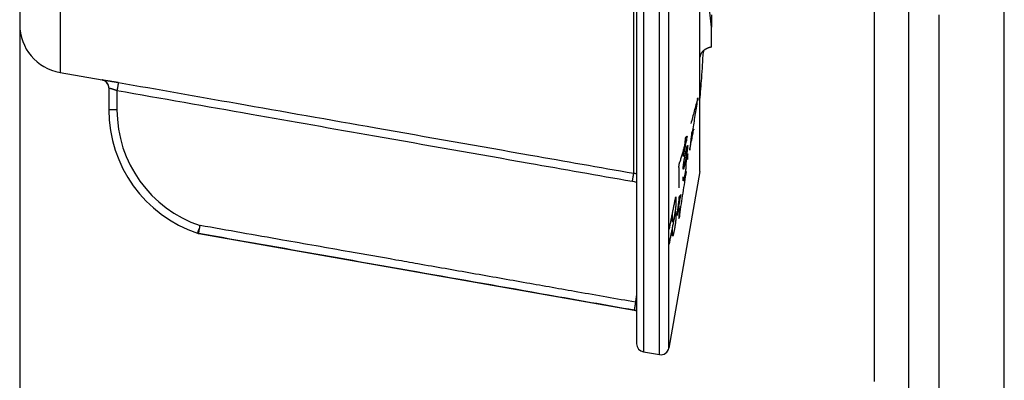
# Model space of a CAD drawing. Units: inches. Extents: x -502 to -105, y 63 to 395.
# Drawn here: x -468 to -438, y 164 to 175 of the extents above; entities that cross this region are included whole.
import ezdxf

# ---------------------------------------------------------------- set-up
doc = ezdxf.new("R2010")
doc.units = ezdxf.units.IN
doc.layers.add('1', color=7, linetype='Continuous')
doc.styles.add('CONVERTER_11', font='txt.shx', dxfattribs={"width": 0.9})
doc.dimstyles.new('ME10_DIM_14', dxfattribs={"dimtxt": 20, "dimasz": 20, "dimexe": 4, "dimexo": 0, "dimgap": 4, "dimtad": 1, "dimdec": 0, "dimdsep": 46, "dimtxsty": 'CONVERTER_11', "dimsah": 1, "dimcen": 0.09, "dimclrd": 4, "dimclre": 4, "dimclrt": 1, "dimadec": 0, "dimazin": 0, "dimtfac": 1, "dimtdec": 4, "dimtix": 1, "dimtmove": 0, "dimatfit": 3, "dimfxl": 1, "dimtolj": 1, "dimtzin": 0, "dimarcsym": 0})

# ---------------------------------------------------------------- blocks, each defined once
blk = doc.blocks.new('Artikel-Mutter_DN40-50__9', base_point=(-935.8, 329.603))
at = {"color": 3, "linetype": 'Continuous'}
for p, q in [((-897.377, 449.215), (-897.377, 329.785)), ((-896.392, 329.611), (-896.392, 449.387)), ((-895.813, 330.016), (-895.813, 448.983)), ((-933.221, 432.047), (-933.221, 346.953)), ((-897.984, 356.858), (-897.984, 340.762)), ((-930.634, 346.499), (-930.634, 346.496)), ((-929.721, 345.854), (-929.721, 344.658)), ((-929.721, 344.658), (-930.221, 344.658)), ((-897.942, 332.337), (-897.942, 332.339))]:
    blk.add_line(p, q, dxfattribs=at)
at = {"color": 7, "linetype": 'Continuous'}
for p, q in [((-935.7, 420.599), (-935.7, 349.907)), ((-893.9, 340.866), (-893.9, 389.5)), ((-897.79, 356.681), (-897.79, 332.284)), ((-933.221, 346.953), (-930.634, 346.496)), ((-930.221, 346.007), (-930.221, 346.004)), ((-930.221, 346.004), (-930.221, 344.658)), ((-893.9, 340.866), (-895.813, 330.016)), ((-924.687, 337.053), (-897.942, 332.337)), ((-897.79, 332.284), (-897.79, 330.277)), ((-897.377, 329.785), (-896.392, 329.611))]:
    blk.add_line(p, q, dxfattribs=at)
for centre, radius, start, end in [((-932.7, 349.907), 3, 180, 260), ((-930.721, 346.004), 0.5, 0, 80), ((-922.221, 344.658), 8, 180, 251.38284), ((-922.221, 344.658), 8, 251.38279, 251.5043), ((-924.6, 337.545), 0.5, 251.92804, 260.00093), ((-898.029, 331.844), 0.5, 61.43978, 80), ((-897.29, 330.277), 0.5, 180, 260), ((-896.305, 330.103), 0.5, 260, 350)]:
    blk.add_arc(centre, radius, start, end, dxfattribs=at)
at = {"color": 3, "linetype": 'Continuous'}
for centre, radius, start, end in [((-922.221, 344.658), 7.5, 180, 251.38284), ((-924.616, 337.548), 0.498, 251.38276, 255.70819), ((-924.616, 337.548), 0.498, 255.70823, 260.03351)]:
    blk.add_arc(centre, radius, start, end, dxfattribs=at)
for points, knots in [([(-930.634, 346.499), (-930.634, 346.499), (-930.633, 346.5), (-930.631, 346.5), (-930.629, 346.5), (-930.625, 346.499), (-930.62, 346.499), (-930.615, 346.499), (-930.611, 346.498), (-930.607, 346.498), (-930.602, 346.497), (-930.597, 346.497), (-930.591, 346.496), (-930.583, 346.495), (-930.575, 346.494), (-930.566, 346.493), (-930.553, 346.491), (-930.539, 346.489), (-930.521, 346.487), (-930.502, 346.485), (-930.482, 346.482), (-930.46, 346.479), (-930.437, 346.475), (-930.413, 346.472), (-930.388, 346.468), (-930.361, 346.464), (-930.333, 346.46), (-930.302, 346.456), (-930.27, 346.451), (-930.236, 346.445), (-930.201, 346.44), (-930.165, 346.434), (-930.128, 346.429), (-930.089, 346.422), (-930.05, 346.416), (-930.015, 346.41), (-929.985, 346.405), (-929.959, 346.401), (-929.932, 346.397), (-929.904, 346.392), (-929.874, 346.387), (-929.843, 346.382), (-929.811, 346.376), (-929.778, 346.371), (-929.743, 346.365), (-929.708, 346.359), (-929.671, 346.352), (-929.647, 346.348), (-929.634, 346.346)], [0, 0, 0, 0, 0.000628, 0.002298, 0.005072, 0.008949, 0.013942, 0.020054, 0.02318, 0.027011, 0.031616, 0.037062, 0.043419, 0.050754, 0.059136, 0.068634, 0.079315, 0.09564, 0.113402, 0.132566, 0.153095, 0.174954, 0.198108, 0.222521, 0.248157, 0.274981, 0.302957, 0.334432, 0.367231, 0.401323, 0.436675, 0.473254, 0.511029, 0.549966, 0.590034, 0.6312, 0.655878, 0.681947, 0.709376, 0.738131, 0.768182, 0.799495, 0.832039, 0.86578, 0.900688, 0.93673, 0.973873, 1.012086, 1.012086, 1.012086, 1.012086]), ([(-930.221, 346.007), (-930.221, 346.014), (-930.221, 346.027), (-930.222, 346.048), (-930.225, 346.068), (-930.228, 346.089), (-930.232, 346.11), (-930.236, 346.131), (-930.242, 346.152), (-930.249, 346.173), (-930.257, 346.194), (-930.266, 346.214), (-930.275, 346.234), (-930.286, 346.254), (-930.298, 346.273), (-930.31, 346.292), (-930.324, 346.311), (-930.338, 346.328), (-930.353, 346.346), (-930.369, 346.362), (-930.385, 346.378), (-930.402, 346.392), (-930.42, 346.406), (-930.438, 346.419), (-930.457, 346.432), (-930.476, 346.443), (-930.495, 346.453), (-930.515, 346.463), (-930.534, 346.471), (-930.554, 346.478), (-930.574, 346.485), (-930.594, 346.491), (-930.614, 346.496), (-930.627, 346.498), (-930.634, 346.499)], [0, 0, 0, 0, 0.0202296, 0.0407423, 0.0615266, 0.0825695, 0.1038569, 0.1253736, 0.1471029, 0.1690274, 0.1911282, 0.2133857, 0.2357792, 0.2582875, 0.2808884, 0.3035592, 0.326277, 0.3490183, 0.3717597, 0.3944777, 0.4171489, 0.4397502, 0.462259, 0.4846533, 0.5069116, 0.5290133, 0.5509387, 0.5726691, 0.5941869, 0.6154756, 0.6365197, 0.6573052, 0.6778192, 0.6980501, 0.6980501, 0.6980501, 0.6980501]), ([(-929.634, 346.346), (-929.634, 346.345), (-929.635, 346.341), (-929.636, 346.333), (-929.638, 346.321), (-929.641, 346.305), (-929.645, 346.284), (-929.65, 346.258), (-929.655, 346.228), (-929.662, 346.19), (-929.67, 346.144), (-929.679, 346.089), (-929.691, 346.021), (-929.705, 345.942), (-929.716, 345.883), (-929.721, 345.854)], [0, 0, 0, 0, 0.0034372, 0.011068, 0.0231245, 0.0398387, 0.0612387, 0.0872929, 0.1177082, 0.1521914, 0.2035665, 0.2597652, 0.3191295, 0.4103872, 0.4997139, 0.4997139, 0.4997139, 0.4997139]), ([(-929.634, 346.346), (-927.212, 345.918), (-921.937, 344.988), (-913.495, 343.498), (-905.367, 342.064), (-900.092, 341.134), (-897.984, 340.762)], [0, 0, 0, 0, 7.377284, 16.069449, 25.717783, 32.138889, 32.138889, 32.138889, 32.138889]), ([(-930.221, 346.007), (-930.221, 346.007), (-930.22, 346.008), (-930.218, 346.007), (-930.215, 346.007), (-930.21, 346.006), (-930.205, 346.005), (-930.198, 346.003), (-930.19, 346.001), (-930.181, 345.999), (-930.169, 345.996), (-930.156, 345.993), (-930.142, 345.989), (-930.126, 345.984), (-930.108, 345.979), (-930.09, 345.974), (-930.071, 345.968), (-930.053, 345.963), (-930.035, 345.957), (-930.017, 345.952), (-930, 345.947), (-929.984, 345.942), (-929.969, 345.937), (-929.955, 345.932), (-929.941, 345.928), (-929.929, 345.924), (-929.919, 345.921), (-929.891, 345.912), (-929.847, 345.897), (-929.784, 345.876), (-929.742, 345.861), (-929.721, 345.854)], [0, 0, 0, 0, 0.0007327, 0.0026053, 0.0060397, 0.0101638, 0.0159224, 0.02291, 0.0310818, 0.0403922, 0.05253, 0.0661826, 0.0813004, 0.097834, 0.1157337, 0.13495, 0.1554334, 0.1747108, 0.1935582, 0.2118636, 0.2295147, 0.2463997, 0.2624062, 0.277422, 0.291335, 0.3040328, 0.3154032, 0.3253337, 0.3900902, 0.4562894, 0.5236307, 0.5236307, 0.5236307, 0.5236307]), ([(-929.721, 345.854), (-926.976, 345.369), (-921.701, 344.439), (-913.263, 342.95), (-905.457, 341.573), (-900.182, 340.642), (-898.071, 340.27)], [0, 0, 0, 0, 8.360583, 16.069453, 25.707009, 32.138898, 32.138898, 32.138898, 32.138898]), ([(-894.044, 345.361), (-894.079, 345.23), (-894.148, 344.969), (-894.252, 344.58), (-894.356, 344.195), (-894.425, 343.941), (-894.46, 343.814)], [0, 0, 0, 0, 0.407572, 0.810099, 1.208683, 1.602076, 1.602076, 1.602076, 1.602076]), ([(-894.336, 343.387), (-894.311, 343.542), (-894.263, 343.849), (-894.19, 344.311), (-894.117, 344.772), (-894.069, 345.079), (-894.044, 345.232)], [0, 0, 0, 0, 0.467816, 0.935047, 1.401417, 1.86723, 1.86723, 1.86723, 1.86723]), ([(-894.044, 345.361), (-894.044, 345.364), (-894.042, 345.371), (-894.039, 345.38), (-894.036, 345.388), (-894.034, 345.394), (-894.032, 345.397), (-894.031, 345.399), (-894.03, 345.4), (-894.028, 345.398), (-894.028, 345.395), (-894.027, 345.391), (-894.027, 345.383), (-894.027, 345.373), (-894.028, 345.362), (-894.029, 345.35), (-894.03, 345.34), (-894.031, 345.33), (-894.032, 345.319), (-894.034, 345.305), (-894.036, 345.286), (-894.04, 345.261), (-894.043, 345.242), (-894.044, 345.232)], [0, 0, 0, 0, 0.0096201, 0.0199103, 0.0294909, 0.0350083, 0.0384741, 0.0404217, 0.0414189, 0.0431178, 0.0459123, 0.0502158, 0.0574525, 0.0685127, 0.0804554, 0.0920496, 0.102056, 0.1108854, 0.1221639, 0.1359447, 0.1522813, 0.1808796, 0.2111185, 0.2111185, 0.2111185, 0.2111185]), ([(-894.67, 343.039), (-894.68, 343.032), (-894.7, 343.018), (-894.732, 343), (-894.763, 342.984), (-894.784, 342.975), (-894.795, 342.97)], [0, 0, 0, 0, 0.0375005, 0.0735598, 0.1088388, 0.1429114, 0.1429114, 0.1429114, 0.1429114]), ([(-894.405, 343.295), (-894.415, 343.202), (-894.436, 343.016), (-894.467, 342.738), (-894.499, 342.46), (-894.52, 342.275), (-894.53, 342.182)], [0, 0, 0, 0, 0.280722, 0.560982, 0.840773, 1.120021, 1.120021, 1.120021, 1.120021]), ([(-894.336, 343.387), (-894.341, 343.379), (-894.353, 343.364), (-894.37, 343.34), (-894.387, 343.317), (-894.399, 343.302), (-894.405, 343.295)], [0, 0, 0, 0, 0.0296761, 0.0587025, 0.0872997, 0.1153661, 0.1153661, 0.1153661, 0.1153661]), ([(-894.279, 343.47), (-894.284, 343.463), (-894.293, 343.449), (-894.307, 343.428), (-894.321, 343.408), (-894.331, 343.394), (-894.336, 343.387)], [0, 0, 0, 0, 0.0256394, 0.050807, 0.0756985, 0.1002265, 0.1002265, 0.1002265, 0.1002265]), ([(-894.851, 342.44), (-894.875, 342.357), (-894.924, 342.191), (-894.997, 341.943), (-895.069, 341.698), (-895.118, 341.535), (-895.142, 341.455)], [0, 0, 0, 0, 0.260719, 0.51869, 0.774693, 1.027898, 1.027898, 1.027898, 1.027898]), ([(-894.851, 342.44), (-894.857, 342.386), (-894.868, 342.278), (-894.886, 342.116), (-894.903, 341.954), (-894.914, 341.846), (-894.92, 341.792)], [0, 0, 0, 0, 0.1630875, 0.3260592, 0.4887351, 0.6516302, 0.6516302, 0.6516302, 0.6516302]), ([(-894.795, 342.97), (-894.8, 342.926), (-894.809, 342.838), (-894.823, 342.705), (-894.837, 342.573), (-894.846, 342.484), (-894.851, 342.44)], [0, 0, 0, 0, 0.1333351, 0.2666472, 0.399838, 0.5329962, 0.5329962, 0.5329962, 0.5329962]), ([(-894.691, 342.416), (-894.69, 342.419), (-894.687, 342.425), (-894.684, 342.435), (-894.681, 342.444), (-894.678, 342.45), (-894.677, 342.453)], [0, 0, 0, 0, 0.00981648, 0.01962603, 0.02948046, 0.03929505, 0.03929505, 0.03929505, 0.03929505]), ([(-894.677, 342.453), (-894.676, 342.455), (-894.674, 342.458), (-894.67, 342.463), (-894.667, 342.468), (-894.664, 342.472), (-894.663, 342.473)], [0, 0, 0, 0, 0.00616343, 0.01234802, 0.01855645, 0.02476629, 0.02476629, 0.02476629, 0.02476629]), ([(-894.663, 342.473), (-894.663, 342.472), (-894.661, 342.47), (-894.66, 342.466), (-894.658, 342.463), (-894.657, 342.46), (-894.656, 342.459)], [0, 0, 0, 0, 0.00396197, 0.00792101, 0.01185447, 0.01578238, 0.01578238, 0.01578238, 0.01578238]), ([(-894.656, 342.459), (-894.656, 342.457), (-894.656, 342.451), (-894.656, 342.443), (-894.656, 342.435), (-894.656, 342.429), (-894.656, 342.427)], [0, 0, 0, 0, 0.00817281, 0.01634026, 0.02450237, 0.03265913, 0.03265913, 0.03265913, 0.03265913]), ([(-894.76, 342.117), (-894.757, 342.133), (-894.75, 342.165), (-894.74, 342.213), (-894.729, 342.262), (-894.722, 342.294), (-894.719, 342.31)], [0, 0, 0, 0, 0.0491361, 0.0985025, 0.1477123, 0.1970464, 0.1970464, 0.1970464, 0.1970464]), ([(-894.719, 341.948), (-894.722, 341.929), (-894.729, 341.891), (-894.74, 341.835), (-894.75, 341.778), (-894.757, 341.74), (-894.76, 341.721)], [0, 0, 0, 0, 0.057741, 0.1154882, 0.1732442, 0.2310063, 0.2310063, 0.2310063, 0.2310063]), ([(-894.719, 342.31), (-894.716, 342.319), (-894.712, 342.336), (-894.705, 342.363), (-894.698, 342.39), (-894.693, 342.407), (-894.691, 342.416)], [0, 0, 0, 0, 0.0274318, 0.0549286, 0.0823771, 0.1099256, 0.1099256, 0.1099256, 0.1099256]), ([(-894.691, 342.121), (-894.693, 342.107), (-894.698, 342.078), (-894.705, 342.035), (-894.712, 341.991), (-894.716, 341.963), (-894.719, 341.948)], [0, 0, 0, 0, 0.0437541, 0.0875884, 0.1314629, 0.175203, 0.175203, 0.175203, 0.175203]), ([(-894.677, 342.224), (-894.678, 342.215), (-894.681, 342.198), (-894.684, 342.173), (-894.687, 342.147), (-894.69, 342.13), (-894.691, 342.121)], [0, 0, 0, 0, 0.0257536, 0.0517957, 0.0778132, 0.1035939, 0.1035939, 0.1035939, 0.1035939]), ([(-894.663, 342.343), (-894.664, 342.333), (-894.667, 342.313), (-894.67, 342.283), (-894.674, 342.254), (-894.676, 342.234), (-894.677, 342.224)], [0, 0, 0, 0, 0.0299046, 0.059857, 0.0898338, 0.119702, 0.119702, 0.119702, 0.119702]), ([(-894.656, 342.427), (-894.657, 342.42), (-894.658, 342.406), (-894.66, 342.385), (-894.661, 342.364), (-894.663, 342.35), (-894.663, 342.343)], [0, 0, 0, 0, 0.02112985, 0.04210987, 0.06312094, 0.08418981, 0.08418981, 0.08418981, 0.08418981]), ([(-894.656, 341.615), (-894.656, 341.643), (-894.656, 341.699), (-894.656, 341.784), (-894.656, 341.869), (-894.656, 341.926), (-894.656, 341.955)], [0, 0, 0, 0, 0.0839087, 0.1684748, 0.2536972, 0.3395748, 0.3395748, 0.3395748, 0.3395748]), ([(-895.195, 341.117), (-895.194, 341.122), (-895.194, 341.134), (-895.193, 341.153), (-895.191, 341.174), (-895.188, 341.203), (-895.184, 341.24), (-895.177, 341.286), (-895.169, 341.333), (-895.162, 341.371), (-895.156, 341.4), (-895.151, 341.421), (-895.147, 341.439), (-895.144, 341.45), (-895.142, 341.455)], [0, 0, 0, 0, 0.0153896, 0.033873, 0.0580607, 0.0788563, 0.1220762, 0.1683882, 0.2181227, 0.264778, 0.284821, 0.3080756, 0.3284478, 0.3419608, 0.3419608, 0.3419608, 0.3419608]), ([(-894.927, 341.144), (-894.926, 341.154), (-894.924, 341.174), (-894.92, 341.205), (-894.917, 341.235), (-894.914, 341.255), (-894.913, 341.265)], [0, 0, 0, 0, 0.0302583, 0.0607198, 0.0909068, 0.1214522, 0.1214522, 0.1214522, 0.1214522]), ([(-894.913, 341.265), (-894.912, 341.274), (-894.91, 341.291), (-894.906, 341.317), (-894.903, 341.343), (-894.9, 341.36), (-894.899, 341.369)], [0, 0, 0, 0, 0.0260231, 0.0523353, 0.0783197, 0.104668, 0.104668, 0.104668, 0.104668]), ([(-894.899, 341.369), (-894.897, 341.383), (-894.892, 341.412), (-894.885, 341.456), (-894.878, 341.499), (-894.874, 341.528), (-894.872, 341.542)], [0, 0, 0, 0, 0.0440111, 0.0878758, 0.1319064, 0.1757245, 0.1757245, 0.1757245, 0.1757245]), ([(-894.872, 341.542), (-894.868, 341.561), (-894.861, 341.599), (-894.851, 341.655), (-894.84, 341.712), (-894.833, 341.75), (-894.83, 341.768)], [0, 0, 0, 0, 0.0577085, 0.1150351, 0.172396, 0.2300391, 0.2300391, 0.2300391, 0.2300391]), ([(-894.83, 341.369), (-894.833, 341.353), (-894.84, 341.321), (-894.851, 341.272), (-894.861, 341.223), (-894.868, 341.191), (-894.872, 341.175)], [0, 0, 0, 0, 0.0499192, 0.0995124, 0.1493411, 0.1989842, 0.1989842, 0.1989842, 0.1989842]), ([(-894.767, 341.389), (-894.767, 341.369), (-894.767, 341.329), (-894.767, 341.27), (-894.767, 341.212), (-894.767, 341.173), (-894.767, 341.153)], [0, 0, 0, 0, 0.059322, 0.1183361, 0.1770418, 0.2354387, 0.2354387, 0.2354387, 0.2354387]), ([(-897.984, 340.762), (-897.984, 340.761), (-897.985, 340.757), (-897.986, 340.75), (-897.988, 340.738), (-897.991, 340.722), (-897.995, 340.701), (-897.999, 340.675), (-898.005, 340.645), (-898.011, 340.607), (-898.02, 340.561), (-898.029, 340.506), (-898.041, 340.438), (-898.055, 340.359), (-898.066, 340.299), (-898.071, 340.27)], [0, 0, 0, 0, 0.003279, 0.0107667, 0.0226999, 0.0393153, 0.0606441, 0.0866575, 0.1170619, 0.151564, 0.2030048, 0.259306, 0.3187965, 0.410259, 0.4997751, 0.4997751, 0.4997751, 0.4997751]), ([(-897.79, 340.718), (-897.809, 340.723), (-897.848, 340.733), (-897.899, 340.745), (-897.945, 340.755), (-897.971, 340.76), (-897.984, 340.762)], [0, 0, 0, 0, 0.0596213, 0.1192464, 0.1590283, 0.1988103, 0.1988103, 0.1988103, 0.1988103]), ([(-895.195, 341.117), (-895.195, 341.009), (-895.195, 340.795), (-895.195, 340.477), (-895.195, 340.165), (-895.195, 339.96), (-895.195, 339.859)], [0, 0, 0, 0, 0.324623, 0.642637, 0.953999, 1.258665, 1.258665, 1.258665, 1.258665]), ([(-895.146, 338.209), (-895.112, 338.432), (-895.043, 338.878), (-894.939, 339.545), (-894.835, 340.212), (-894.765, 340.656), (-894.731, 340.878)], [0, 0, 0, 0, 0.67667, 1.352555, 2.027192, 2.700934, 2.700934, 2.700934, 2.700934]), ([(-894.934, 341.059), (-894.933, 341.066), (-894.932, 341.08), (-894.931, 341.102), (-894.929, 341.123), (-894.928, 341.137), (-894.927, 341.144)], [0, 0, 0, 0, 0.02149061, 0.04292004, 0.06434259, 0.0858712, 0.0858712, 0.0858712, 0.0858712]), ([(-894.934, 341.025), (-894.934, 341.028), (-894.934, 341.033), (-894.934, 341.042), (-894.934, 341.05), (-894.934, 341.056), (-894.934, 341.059)], [0, 0, 0, 0, 0.00839961, 0.01680473, 0.02521536, 0.0336315, 0.0336315, 0.0336315, 0.0336315]), ([(-894.927, 341.01), (-894.928, 341.011), (-894.929, 341.014), (-894.931, 341.017), (-894.932, 341.021), (-894.933, 341.024), (-894.934, 341.025)], [0, 0, 0, 0, 0.00416733, 0.00832843, 0.01250473, 0.01671851, 0.01671851, 0.01671851, 0.01671851]), ([(-894.913, 341.03), (-894.914, 341.028), (-894.917, 341.025), (-894.92, 341.02), (-894.924, 341.015), (-894.926, 341.012), (-894.927, 341.01)], [0, 0, 0, 0, 0.00615793, 0.01228276, 0.01840623, 0.02449485, 0.02449485, 0.02449485, 0.02449485]), ([(-894.899, 341.067), (-894.9, 341.064), (-894.903, 341.058), (-894.906, 341.049), (-894.91, 341.039), (-894.912, 341.033), (-894.913, 341.03)], [0, 0, 0, 0, 0.00993565, 0.01981226, 0.02968313, 0.03958136, 0.03958136, 0.03958136, 0.03958136]), ([(-894.872, 341.175), (-894.874, 341.166), (-894.878, 341.148), (-894.885, 341.121), (-894.892, 341.094), (-894.897, 341.076), (-894.899, 341.067)], [0, 0, 0, 0, 0.0277703, 0.0555817, 0.0834364, 0.1110957, 0.1110957, 0.1110957, 0.1110957]), ([(-894.795, 340.887), (-894.797, 340.874), (-894.802, 340.848), (-894.809, 340.808), (-894.816, 340.769), (-894.821, 340.742), (-894.823, 340.729)], [0, 0, 0, 0, 0.0401124, 0.0802276, 0.1203484, 0.160472, 0.160472, 0.160472, 0.160472]), ([(-894.774, 341.04), (-894.776, 341.027), (-894.779, 341.002), (-894.785, 340.964), (-894.79, 340.925), (-894.793, 340.9), (-894.795, 340.887)], [0, 0, 0, 0, 0.0386397, 0.0772845, 0.1159216, 0.1545703, 0.1545703, 0.1545703, 0.1545703]), ([(-894.767, 341.153), (-894.768, 341.144), (-894.769, 341.125), (-894.771, 341.097), (-894.773, 341.068), (-894.774, 341.05), (-894.774, 341.04)], [0, 0, 0, 0, 0.0283428, 0.0566617, 0.0849333, 0.1132144, 0.1132144, 0.1132144, 0.1132144]), ([(-897.79, 340.192), (-897.836, 340.208), (-897.928, 340.241), (-898.023, 340.26), (-898.071, 340.27)], [0, 0, 0, 0, 0.1458045, 0.2916259, 0.2916259, 0.2916259, 0.2916259]), ([(-894.934, 340.3), (-894.934, 340.32), (-894.934, 340.359), (-894.934, 340.419), (-894.934, 340.479), (-894.934, 340.519), (-894.934, 340.539)], [0, 0, 0, 0, 0.0594278, 0.1191699, 0.1792258, 0.2395951, 0.2395951, 0.2395951, 0.2395951]), ([(-894.927, 340.288), (-894.928, 340.289), (-894.929, 340.291), (-894.931, 340.294), (-894.932, 340.297), (-894.933, 340.299), (-894.934, 340.3)], [0, 0, 0, 0, 0.00337878, 0.00678241, 0.01019184, 0.01362284, 0.01362284, 0.01362284, 0.01362284]), ([(-894.913, 340.312), (-894.914, 340.31), (-894.917, 340.306), (-894.92, 340.3), (-894.924, 340.294), (-894.926, 340.29), (-894.927, 340.288)], [0, 0, 0, 0, 0.00701672, 0.01398051, 0.02093428, 0.02788784, 0.02788784, 0.02788784, 0.02788784]), ([(-894.892, 340.388), (-894.894, 340.382), (-894.898, 340.369), (-894.903, 340.35), (-894.908, 340.331), (-894.911, 340.318), (-894.913, 340.312)], [0, 0, 0, 0, 0.0197106, 0.03929983, 0.0589859, 0.0785454, 0.0785454, 0.0785454, 0.0785454]), ([(-894.865, 340.515), (-894.867, 340.504), (-894.872, 340.483), (-894.878, 340.451), (-894.885, 340.42), (-894.89, 340.398), (-894.892, 340.388)], [0, 0, 0, 0, 0.0325391, 0.0650701, 0.0975955, 0.1301128, 0.1301128, 0.1301128, 0.1301128]), ([(-895.061, 339.456), (-895.071, 339.444), (-895.091, 339.419), (-895.123, 339.384), (-895.154, 339.352), (-895.175, 339.331), (-895.186, 339.321)], [0, 0, 0, 0, 0.0486987, 0.0953628, 0.1407892, 0.1842846, 0.1842846, 0.1842846, 0.1842846]), ([(-895.386, 338.827), (-895.386, 338.814), (-895.388, 338.789), (-895.391, 338.751), (-895.393, 338.713), (-895.395, 338.687), (-895.396, 338.675)], [0, 0, 0, 0, 0.0380193, 0.0760856, 0.1140479, 0.1520311, 0.1520311, 0.1520311, 0.1520311]), ([(-895.386, 339.318), (-895.386, 339.277), (-895.386, 339.194), (-895.386, 339.071), (-895.386, 338.948), (-895.386, 338.867), (-895.386, 338.827)], [0, 0, 0, 0, 0.1245057, 0.247945, 0.3703152, 0.4916138, 0.4916138, 0.4916138, 0.4916138]), ([(-895.186, 339.321), (-895.196, 339.225), (-895.217, 339.032), (-895.248, 338.744), (-895.28, 338.456), (-895.301, 338.264), (-895.311, 338.168)], [0, 0, 0, 0, 0.29092, 0.581264, 0.871009, 1.160142, 1.160142, 1.160142, 1.160142]), ([(-895.585, 337.821), (-895.585, 337.862), (-895.585, 337.945), (-895.585, 338.07), (-895.585, 338.196), (-895.585, 338.28), (-895.585, 338.322)], [0, 0, 0, 0, 0.1237062, 0.2485053, 0.3743946, 0.5013716, 0.5013716, 0.5013716, 0.5013716]), ([(-895.435, 338.372), (-895.438, 338.358), (-895.443, 338.328), (-895.45, 338.284), (-895.458, 338.24), (-895.463, 338.21), (-895.465, 338.196)], [0, 0, 0, 0, 0.0447409, 0.0895908, 0.1342544, 0.1792064, 0.1792064, 0.1792064, 0.1792064]), ([(-895.415, 338.498), (-895.417, 338.488), (-895.42, 338.467), (-895.425, 338.435), (-895.43, 338.404), (-895.434, 338.383), (-895.435, 338.372)], [0, 0, 0, 0, 0.0318837, 0.063839, 0.0958387, 0.1276907, 0.1276907, 0.1276907, 0.1276907]), ([(-895.396, 338.675), (-895.397, 338.66), (-895.401, 338.631), (-895.406, 338.586), (-895.41, 338.542), (-895.414, 338.513), (-895.415, 338.498)], [0, 0, 0, 0, 0.0445468, 0.0888235, 0.1333753, 0.1776144, 0.1776144, 0.1776144, 0.1776144]), ([(-895.386, 338.431), (-895.386, 338.392), (-895.386, 338.315), (-895.386, 338.199), (-895.386, 338.085), (-895.386, 338.009), (-895.386, 337.971)], [0, 0, 0, 0, 0.116637, 0.2321889, 0.3466534, 0.4600279, 0.4600279, 0.4600279, 0.4600279]), ([(-895.199, 338.747), (-895.199, 338.683), (-895.199, 338.556), (-895.199, 338.368), (-895.199, 338.184), (-895.199, 338.062), (-895.199, 338.001)], [0, 0, 0, 0, 0.1914513, 0.3795087, 0.5641595, 0.7453915, 0.7453915, 0.7453915, 0.7453915]), ([(-895.146, 338.209), (-895.147, 338.204), (-895.149, 338.194), (-895.151, 338.18), (-895.153, 338.168), (-895.155, 338.155), (-895.158, 338.142), (-895.16, 338.128), (-895.162, 338.116), (-895.164, 338.106), (-895.166, 338.096), (-895.168, 338.086), (-895.171, 338.075), (-895.173, 338.063), (-895.176, 338.052), (-895.178, 338.04), (-895.181, 338.029), (-895.183, 338.021), (-895.185, 338.014), (-895.186, 338.009), (-895.188, 338.004), (-895.189, 337.999), (-895.191, 337.994), (-895.193, 337.991), (-895.194, 337.988), (-895.195, 337.987), (-895.197, 337.987), (-895.198, 337.988), (-895.198, 337.991), (-895.198, 337.996), (-895.199, 337.999), (-895.199, 338.001)], [0, 0, 0, 0, 0.0156072, 0.0298517, 0.0425491, 0.0535149, 0.0690143, 0.0828373, 0.0948828, 0.1050496, 0.1141757, 0.1247411, 0.1364001, 0.1488073, 0.1598569, 0.1720543, 0.1847072, 0.1928137, 0.1995611, 0.2050706, 0.2094625, 0.2146617, 0.2198777, 0.2244239, 0.226753, 0.228434, 0.2293879, 0.2305868, 0.2334507, 0.2379953, 0.2442771, 0.2442771, 0.2442771, 0.2442771]), ([(-895.575, 337.768), (-895.576, 337.772), (-895.578, 337.781), (-895.58, 337.794), (-895.583, 337.807), (-895.584, 337.816), (-895.585, 337.821)], [0, 0, 0, 0, 0.01334927, 0.0268137, 0.04032326, 0.05386775, 0.05386775, 0.05386775, 0.05386775]), ([(-895.555, 337.792), (-895.557, 337.79), (-895.56, 337.786), (-895.565, 337.78), (-895.57, 337.774), (-895.574, 337.77), (-895.575, 337.768)], [0, 0, 0, 0, 0.00786973, 0.01569018, 0.02348818, 0.03123868, 0.03123868, 0.03123868, 0.03123868]), ([(-895.535, 337.867), (-895.537, 337.861), (-895.54, 337.848), (-895.545, 337.83), (-895.55, 337.811), (-895.554, 337.798), (-895.555, 337.792)], [0, 0, 0, 0, 0.01955381, 0.03906138, 0.0585604, 0.07808699, 0.07808699, 0.07808699, 0.07808699]), ([(-895.505, 337.994), (-895.508, 337.983), (-895.513, 337.962), (-895.52, 337.93), (-895.528, 337.899), (-895.533, 337.878), (-895.535, 337.867)], [0, 0, 0, 0, 0.0325478, 0.0648541, 0.0973193, 0.1296601, 0.1296601, 0.1296601, 0.1296601]), ([(-895.415, 337.652), (-895.417, 337.642), (-895.42, 337.621), (-895.425, 337.589), (-895.43, 337.558), (-895.434, 337.537), (-895.435, 337.526)], [0, 0, 0, 0, 0.0320102, 0.063835, 0.0958175, 0.1276808, 0.1276808, 0.1276808, 0.1276808]), ([(-895.396, 337.825), (-895.397, 337.811), (-895.401, 337.782), (-895.406, 337.739), (-895.41, 337.695), (-895.414, 337.667), (-895.415, 337.652)], [0, 0, 0, 0, 0.0437045, 0.0871606, 0.1308322, 0.1742819, 0.1742819, 0.1742819, 0.1742819]), ([(-895.386, 337.971), (-895.386, 337.959), (-895.388, 337.935), (-895.391, 337.898), (-895.393, 337.862), (-895.395, 337.838), (-895.396, 337.825)], [0, 0, 0, 0, 0.0366522, 0.073173, 0.1096719, 0.1461994, 0.1461994, 0.1461994, 0.1461994]), ([(-924.728, 337.215), (-924.735, 337.196), (-924.746, 337.161), (-924.76, 337.121), (-924.769, 337.094), (-924.773, 337.082), (-924.775, 337.076)], [0, 0, 0, 0, 0.0612572, 0.1083864, 0.1274165, 0.1464466, 0.1464466, 0.1464466, 0.1464466]), ([(-924.722, 337.136), (-924.722, 337.133), (-924.724, 337.128), (-924.726, 337.12), (-924.728, 337.112), (-924.73, 337.104), (-924.731, 337.097), (-924.733, 337.091), (-924.734, 337.085), (-924.735, 337.08), (-924.736, 337.076), (-924.737, 337.073), (-924.738, 337.07), (-924.738, 337.068), (-924.739, 337.067), (-924.739, 337.066), (-924.739, 337.066), (-924.739, 337.066)], [0, 0, 0, 0, 0.00850537, 0.01691588, 0.02509587, 0.03290966, 0.04022157, 0.04689593, 0.05279707, 0.05773928, 0.06187528, 0.0652539, 0.06792398, 0.06993439, 0.07133408, 0.07217228, 0.07250008, 0.07250008, 0.07250008, 0.07250008]), ([(-924.615, 337.55), (-924.626, 337.519), (-924.646, 337.459), (-924.675, 337.372), (-924.703, 337.291), (-924.72, 337.239), (-924.728, 337.215)], [0, 0, 0, 0, 0.0970094, 0.1913417, 0.2768423, 0.3535534, 0.3535534, 0.3535534, 0.3535534]), ([(-924.722, 337.136), (-924.722, 337.138), (-924.722, 337.143), (-924.723, 337.153), (-924.725, 337.165), (-924.726, 337.18), (-924.727, 337.197), (-924.728, 337.208), (-924.728, 337.215)], [0, 0, 0, 0, 0.00747545, 0.01494146, 0.02952298, 0.04391282, 0.05958121, 0.07930133, 0.07930133, 0.07930133, 0.07930133]), ([(-924.722, 337.136), (-924.717, 337.143), (-924.708, 337.156), (-924.693, 337.178), (-924.683, 337.194), (-924.677, 337.204)], [0, 0, 0, 0, 0.02397381, 0.04804387, 0.08097174, 0.08097174, 0.08097174, 0.08097174]), ([(-924.702, 337.058), (-924.702, 337.058), (-924.702, 337.06), (-924.701, 337.063), (-924.701, 337.068), (-924.7, 337.075), (-924.698, 337.084), (-924.696, 337.095), (-924.694, 337.109), (-924.691, 337.125), (-924.688, 337.142), (-924.685, 337.158), (-924.682, 337.174), (-924.68, 337.189), (-924.678, 337.199), (-924.677, 337.204)], [0, 0, 0, 0, 0.0012923, 0.0045355, 0.0097036, 0.0167678, 0.0256993, 0.0364689, 0.0516317, 0.0680103, 0.0850326, 0.1021263, 0.1187194, 0.1342396, 0.148115, 0.148115, 0.148115, 0.148115]), ([(-897.942, 332.339), (-899.698, 332.649), (-904.158, 333.435), (-910.516, 334.556), (-917.68, 335.819), (-922.14, 336.606), (-924.702, 337.058)], [0, 0, 0, 0, 5.349099, 13.586281, 19.366435, 27.172493, 27.172493, 27.172493, 27.172493]), ([(-924.687, 337.053), (-924.687, 337.053), (-924.687, 337.053), (-924.687, 337.053), (-924.687, 337.053), (-924.687, 337.053), (-924.687, 337.053), (-924.687, 337.053), (-924.687, 337.053), (-924.688, 337.053), (-924.688, 337.053), (-924.688, 337.053), (-924.688, 337.053), (-924.688, 337.053), (-924.688, 337.053), (-924.688, 337.053), (-924.689, 337.053), (-924.689, 337.053), (-924.689, 337.053), (-924.689, 337.053), (-924.689, 337.053), (-924.689, 337.053), (-924.689, 337.053), (-924.69, 337.053), (-924.69, 337.054), (-924.69, 337.054), (-924.69, 337.054), (-924.69, 337.054), (-924.69, 337.054), (-924.69, 337.054), (-924.69, 337.054), (-924.691, 337.054), (-924.691, 337.054), (-924.691, 337.054), (-924.691, 337.054), (-924.691, 337.054), (-924.692, 337.054), (-924.692, 337.054), (-924.692, 337.054), (-924.693, 337.055), (-924.693, 337.055), (-924.694, 337.055), (-924.694, 337.055), (-924.695, 337.055), (-924.695, 337.055), (-924.696, 337.056), (-924.696, 337.056), (-924.697, 337.056), (-924.698, 337.056), (-924.698, 337.056), (-924.699, 337.057), (-924.699, 337.057), (-924.7, 337.057), (-924.701, 337.057), (-924.701, 337.057), (-924.702, 337.058), (-924.702, 337.058)], [0, 0, 0, 0, 0.00003402, 0.00007461, 0.00012972, 0.00019842, 0.00027981, 0.00037298, 0.00047701, 0.00059099, 0.00071402, 0.00084517, 0.00098355, 0.00112823, 0.0012783, 0.00143287, 0.001591, 0.0017518, 0.00191435, 0.00207774, 0.00224106, 0.00240339, 0.00256383, 0.00272146, 0.00287538, 0.00302467, 0.00316842, 0.00330572, 0.00343566, 0.00355732, 0.0036698, 0.00377218, 0.00386355, 0.00394301, 0.00400964, 0.00439959, 0.00480752, 0.0052334, 0.00567721, 0.00613891, 0.00661846, 0.00711585, 0.00763103, 0.00816398, 0.00871467, 0.00928307, 0.00986914, 0.01047285, 0.01109418, 0.01173309, 0.01238955, 0.01306354, 0.01375502, 0.01446395, 0.01519032, 0.01593408, 0.01593408, 0.01593408, 0.01593408]), ([(-924.677, 337.204), (-924.673, 337.23), (-924.663, 337.285), (-924.647, 337.375), (-924.631, 337.464), (-924.62, 337.525), (-924.615, 337.55)], [0, 0, 0, 0, 0.0787361, 0.1687937, 0.2739255, 0.3518752, 0.3518752, 0.3518752, 0.3518752]), ([(-897.859, 332.832), (-899.041, 333.04), (-901.271, 333.434), (-904.615, 334.023), (-907.892, 334.601), (-910.569, 335.073), (-913.085, 335.517), (-915.854, 336.005), (-919.867, 336.713), (-922.925, 337.252), (-924.615, 337.55)], [0, 0, 0, 0, 3.601395, 6.792367, 10.188519, 13.584671, 14.946227, 17.852311, 22.020764, 27.169428, 27.169428, 27.169428, 27.169428]), ([(-895.585, 336.948), (-895.585, 336.987), (-895.585, 337.064), (-895.585, 337.181), (-895.585, 337.299), (-895.585, 337.378), (-895.585, 337.418)], [0, 0, 0, 0, 0.1156248, 0.2323612, 0.3502066, 0.4691587, 0.4691587, 0.4691587, 0.4691587]), ([(-895.535, 337.013), (-895.537, 337.006), (-895.54, 336.993), (-895.545, 336.973), (-895.55, 336.954), (-895.554, 336.941), (-895.555, 336.934)], [0, 0, 0, 0, 0.02033086, 0.04069466, 0.06099276, 0.08135485, 0.08135485, 0.08135485, 0.08135485]), ([(-895.505, 337.143), (-895.508, 337.132), (-895.513, 337.111), (-895.52, 337.078), (-895.528, 337.045), (-895.533, 337.024), (-895.535, 337.013)], [0, 0, 0, 0, 0.0335641, 0.0668997, 0.1002117, 0.1337535, 0.1337535, 0.1337535, 0.1337535]), ([(-895.435, 337.526), (-895.438, 337.511), (-895.443, 337.482), (-895.45, 337.437), (-895.458, 337.393), (-895.463, 337.363), (-895.465, 337.349)], [0, 0, 0, 0, 0.0450737, 0.0899946, 0.1352009, 0.1800114, 0.1800114, 0.1800114, 0.1800114]), ([(-895.575, 336.903), (-895.576, 336.907), (-895.578, 336.914), (-895.58, 336.926), (-895.583, 336.937), (-895.584, 336.945), (-895.585, 336.948)], [0, 0, 0, 0, 0.01148732, 0.02306078, 0.03469089, 0.04636036, 0.04636036, 0.04636036, 0.04636036]), ([(-895.555, 336.934), (-895.557, 336.931), (-895.56, 336.926), (-895.565, 336.919), (-895.57, 336.911), (-895.574, 336.906), (-895.575, 336.903)], [0, 0, 0, 0, 0.00924659, 0.01843589, 0.02761273, 0.03671982, 0.03671982, 0.03671982, 0.03671982]), ([(-897.859, 332.832), (-897.86, 332.824), (-897.863, 332.807), (-897.868, 332.781), (-897.873, 332.752), (-897.878, 332.722), (-897.882, 332.696), (-897.886, 332.673), (-897.89, 332.654), (-897.893, 332.635), (-897.896, 332.617), (-897.899, 332.599), (-897.902, 332.581), (-897.905, 332.564), (-897.908, 332.547), (-897.911, 332.531), (-897.913, 332.515), (-897.916, 332.5), (-897.918, 332.486), (-897.921, 332.473), (-897.923, 332.461), (-897.924, 332.45), (-897.926, 332.439), (-897.928, 332.429), (-897.93, 332.419), (-897.931, 332.41), (-897.932, 332.402), (-897.934, 332.395), (-897.935, 332.388), (-897.936, 332.382), (-897.937, 332.376), (-897.938, 332.37), (-897.938, 332.365), (-897.939, 332.36), (-897.94, 332.356), (-897.941, 332.352), (-897.941, 332.349), (-897.941, 332.346), (-897.942, 332.344), (-897.942, 332.342), (-897.942, 332.341), (-897.942, 332.34), (-897.942, 332.339), (-897.942, 332.339)], [0, 0, 0, 0, 0.0250166, 0.0499462, 0.0807951, 0.1113291, 0.1414585, 0.1611285, 0.1805074, 0.1995709, 0.2182949, 0.2366553, 0.2546277, 0.2721688, 0.2892315, 0.3057949, 0.3218383, 0.3373409, 0.3522818, 0.3646144, 0.3764812, 0.3878719, 0.3987763, 0.4091844, 0.4190858, 0.4284705, 0.436244, 0.4435941, 0.4505162, 0.4570059, 0.4630587, 0.4686702, 0.4738359, 0.4785514, 0.4828666, 0.486703, 0.4900585, 0.4929312, 0.4953191, 0.4972203, 0.4986688, 0.4995957, 0.5000005, 0.5000005, 0.5000005, 0.5000005]), ([(-897.859, 332.832), (-897.848, 332.89), (-897.826, 333.02), (-897.803, 333.149), (-897.79, 333.22)], [0, 0, 0, 0, 0.1774505, 0.394092, 0.394092, 0.394092, 0.394092]), ([(-897.79, 332.82), (-897.793, 332.82), (-897.799, 332.821), (-897.808, 332.823), (-897.816, 332.824), (-897.825, 332.826), (-897.833, 332.828), (-897.842, 332.829), (-897.85, 332.83), (-897.856, 332.831), (-897.859, 332.832)], [0, 0, 0, 0, 0.00883226, 0.01762949, 0.02638774, 0.03510318, 0.04377215, 0.0523911, 0.06095664, 0.06946555, 0.06946555, 0.06946555, 0.06946555]), ([(-897.79, 332.286), (-897.796, 332.289), (-897.809, 332.296), (-897.828, 332.304), (-897.847, 332.312), (-897.866, 332.319), (-897.885, 332.326), (-897.904, 332.331), (-897.923, 332.335), (-897.936, 332.338), (-897.942, 332.339)], [0, 0, 0, 0, 0.0211299, 0.0420326, 0.0626938, 0.0831002, 0.1032399, 0.1231022, 0.1426772, 0.1619566, 0.1619566, 0.1619566, 0.1619566])]:
    blk.add_open_spline(points, degree=3, knots=knots, dxfattribs=at)
for points in [[(-894.92, 341.792), (-894.899, 341.896), (-894.858, 342.104), (-894.795, 342.415), (-894.732, 342.727), (-894.69, 342.935), (-894.67, 343.039)], [(-894.53, 342.182), (-894.509, 342.289), (-894.467, 342.504), (-894.405, 342.826), (-894.342, 343.148), (-894.3, 343.363), (-894.279, 343.47)], [(-894.83, 341.768), (-894.824, 341.798), (-894.812, 341.856), (-894.795, 341.943), (-894.778, 342.03), (-894.766, 342.088), (-894.76, 342.117)], [(-894.656, 341.955), (-894.665, 341.908), (-894.684, 341.813), (-894.712, 341.672), (-894.74, 341.53), (-894.758, 341.436), (-894.767, 341.389)], [(-894.76, 341.721), (-894.766, 341.692), (-894.778, 341.633), (-894.795, 341.545), (-894.812, 341.457), (-894.824, 341.399), (-894.83, 341.369)], [(-894.823, 340.729), (-894.826, 340.711), (-894.833, 340.676), (-894.844, 340.622), (-894.854, 340.569), (-894.861, 340.533), (-894.865, 340.515)], [(-895.199, 338.747), (-895.187, 338.806), (-895.164, 338.924), (-895.13, 339.101), (-895.095, 339.279), (-895.072, 339.397), (-895.061, 339.456)], [(-895.585, 338.322), (-895.569, 338.405), (-895.535, 338.571), (-895.485, 338.82), (-895.435, 339.069), (-895.402, 339.235), (-895.386, 339.318)], [(-895.785, 337.326), (-895.768, 337.409), (-895.735, 337.575), (-895.685, 337.824), (-895.635, 338.073), (-895.602, 338.239), (-895.585, 338.322)], [(-895.585, 337.418), (-895.569, 337.502), (-895.535, 337.671), (-895.485, 337.924), (-895.435, 338.178), (-895.402, 338.347), (-895.386, 338.431)], [(-895.465, 338.196), (-895.469, 338.179), (-895.475, 338.145), (-895.485, 338.095), (-895.495, 338.044), (-895.502, 338.01), (-895.505, 337.994)], [(-895.311, 338.168), (-895.302, 338.216), (-895.283, 338.313), (-895.255, 338.457), (-895.227, 338.602), (-895.208, 338.698), (-895.199, 338.747)], [(-895.785, 336.404), (-895.768, 336.488), (-895.735, 336.657), (-895.685, 336.911), (-895.635, 337.164), (-895.602, 337.333), (-895.585, 337.418)], [(-895.465, 337.349), (-895.469, 337.332), (-895.475, 337.297), (-895.485, 337.246), (-895.495, 337.195), (-895.502, 337.16), (-895.505, 337.143)]]:
    blk.add_open_spline(points, degree=3, dxfattribs=at)
at = {"color": 7, "linetype": 'Continuous'}
blk.add_open_spline([(-924.755, 337.07), (-924.756, 337.07), (-924.756, 337.07), (-924.757, 337.07), (-924.758, 337.071), (-924.759, 337.071), (-924.759, 337.071)], degree=3, knots=[0, 0, 0, 0, 0.000928851, 0.001859397, 0.002791436, 0.00372517, 0.00372517, 0.00372517, 0.00372517], dxfattribs=at)
blk = doc.blocks.new('Bitumen-40_50-2-fach-verschweißt__10', base_point=(-883.2, 187))
at = {"color": 7, "linetype": 'Continuous'}
for p, q in [((-881.086, 481.271), (-881.086, 297.729)), ((-883.2, 451.038), (-883.2, 327.962)), ((-875.2, 299.5), (-875.2, 377)), ((-879.2, 328.101), (-879.2, 350.5)), ((-879.2, 295.843), (-879.2, 328.101))]:
    blk.add_line(p, q, dxfattribs=at)
blk = doc.blocks.new('Dichtmanschette-HL800-DN40-50__11', base_point=(-893.9, 299.5))
at = {"color": 7, "linetype": 'Continuous'}
for p, q in [((-875.2, 299.5), (-875.2, 377)), ((-893.2, 350.5), (-893.2, 349.751)), ((-879.2, 328.101), (-879.2, 350.5)), ((-893.2, 348.516), (-893.2, 349.751))]:
    blk.add_line(p, q, dxfattribs=at)
at = {"color": 3, "linetype": 'Continuous'}
for points, knots in [([(-893.2, 349.751), (-893.253, 350.242), (-893.379, 351.399), (-893.518, 353.402), (-893.669, 355.912), (-893.777, 358.089), (-893.855, 359.773), (-893.885, 360.456), (-893.9, 360.804)], [0, 0, 0, 0, 1.482774, 3.49143, 6.021964, 9.024556, 10.032574, 11.076801, 11.076801, 11.076801, 11.076801]), ([(-893.862, 348.079), (-893.868, 348.048), (-893.88, 347.99), (-893.894, 347.932), (-893.9, 347.905)], [0, 0, 0, 0, 0.0934324, 0.177884, 0.177884, 0.177884, 0.177884])]:
    blk.add_open_spline(points, degree=3, knots=knots, dxfattribs=at)
at = {"color": 7, "linetype": 'Continuous'}
for points, knots in [([(-893.2, 348.516), (-893.205, 348.515), (-893.215, 348.514), (-893.23, 348.511), (-893.245, 348.508), (-893.262, 348.505), (-893.278, 348.501), (-893.295, 348.497), (-893.312, 348.493), (-893.328, 348.488), (-893.343, 348.484), (-893.357, 348.479), (-893.371, 348.475), (-893.385, 348.47), (-893.4, 348.464), (-893.415, 348.458), (-893.43, 348.452), (-893.448, 348.445), (-893.467, 348.436), (-893.487, 348.426), (-893.507, 348.416), (-893.527, 348.405), (-893.546, 348.394), (-893.565, 348.382), (-893.584, 348.37), (-893.603, 348.358), (-893.621, 348.345), (-893.637, 348.333), (-893.651, 348.322), (-893.663, 348.312), (-893.674, 348.303), (-893.685, 348.293), (-893.696, 348.284), (-893.706, 348.275), (-893.715, 348.266), (-893.725, 348.257), (-893.733, 348.248), (-893.742, 348.239), (-893.75, 348.231), (-893.757, 348.223), (-893.763, 348.216), (-893.769, 348.209), (-893.775, 348.202), (-893.782, 348.194), (-893.789, 348.186), (-893.796, 348.177), (-893.803, 348.168), (-893.81, 348.158), (-893.817, 348.148), (-893.825, 348.138), (-893.832, 348.127), (-893.838, 348.118), (-893.842, 348.111), (-893.845, 348.107), (-893.848, 348.102), (-893.851, 348.097), (-893.855, 348.092), (-893.858, 348.086), (-893.862, 348.079), (-893.865, 348.073), (-893.869, 348.066), (-893.873, 348.059), (-893.876, 348.053), (-893.879, 348.047), (-893.881, 348.043), (-893.883, 348.039), (-893.885, 348.035), (-893.886, 348.032), (-893.887, 348.03), (-893.888, 348.028), (-893.889, 348.026), (-893.89, 348.023), (-893.891, 348.021), (-893.891, 348.019), (-893.892, 348.018), (-893.892, 348.017), (-893.893, 348.016), (-893.893, 348.015), (-893.893, 348.015), (-893.893, 348.015), (-893.893, 348.014), (-893.893, 348.014)], [0, 0, 0, 0, 0.0147753, 0.0301045, 0.045974, 0.062371, 0.0792836, 0.0967007, 0.1146125, 0.1330099, 0.1468285, 0.1611305, 0.1759044, 0.1911394, 0.2068252, 0.2229525, 0.2395126, 0.2564977, 0.2792941, 0.3020035, 0.324628, 0.3471699, 0.3696309, 0.3920129, 0.4143173, 0.4365456, 0.4586991, 0.4807789, 0.496468, 0.511773, 0.5266888, 0.5412101, 0.5553306, 0.5690439, 0.5823427, 0.5952193, 0.6076656, 0.6196729, 0.631232, 0.6423335, 0.6506987, 0.6596898, 0.6692775, 0.6794327, 0.6901271, 0.7013328, 0.7130223, 0.7251689, 0.7377465, 0.7507296, 0.7640938, 0.7778151, 0.7823157, 0.7873734, 0.7929504, 0.799009, 0.8055117, 0.8124214, 0.8197011, 0.827314, 0.8352239, 0.8433946, 0.8517907, 0.8558855, 0.8604934, 0.8655338, 0.8709263, 0.8726151, 0.8747394, 0.8772261, 0.8800019, 0.8829938, 0.8861288, 0.8869007, 0.8879624, 0.8892266, 0.890606, 0.8910923, 0.8917958, 0.8920002, 0.8922045, 0.8922045, 0.8922045, 0.8922045]), ([(-893.9, 345.277), (-893.864, 345.721), (-893.784, 346.702), (-893.724, 347.685), (-893.691, 348.224)], [0, 0, 0, 0, 1.334675, 2.953635, 2.953635, 2.953635, 2.953635]), ([(-893.687, 348.291), (-893.688, 348.28), (-893.689, 348.257), (-893.691, 348.235), (-893.691, 348.224)], [0, 0, 0, 0, 0.03395313, 0.06795648, 0.06795648, 0.06795648, 0.06795648])]:
    blk.add_open_spline(points, degree=3, knots=knots, dxfattribs=at)
blk = doc.blocks.new('Dichtmanschette-Bitumen-40-50-2f__13', base_point=(-893.9, 187))
for name, p in [('Bitumen-40_50-2-fach-verschweißt__10', (-883.2, 187)), ('Dichtmanschette-HL800-DN40-50__11', (-893.9, 299.5))]:
    blk.add_blockref(name, p)
blk = doc.blocks.new('WEB-Zeichnungen-HL800-40-50-2-fach__14', base_point=(-935.8, 187))
for name, p in [('Dichtmanschette-Bitumen-40-50-2f__13', (-893.9, 187)), ('Artikel-Mutter_DN40-50__9', (-935.8, 329.603))]:
    blk.add_blockref(name, p)
blk = doc.blocks.new('*D21')
at = {"layer": '1', "color": 4, "linetype": 'Continuous'}
for p, q in [((-935.7, 349.907), (-935.7, 125.647)), ((-879.2, 295.843), (-879.2, 125.647)), ((-975.7, 129.647), (-935.7, 129.647)), ((-935.7, 129.647), (-879.2, 129.647)), ((-879.2, 129.647), (-839.2, 129.647))]:
    blk.add_line(p, q, dxfattribs=at)
at = {"layer": '1', "color": 4}
for points in [[(-955.7, 127.014), (-955.7, 132.28), (-935.7, 129.647)], [(-859.2, 132.28), (-859.2, 127.014), (-879.2, 129.647)]]:
    blk.add_solid(points, dxfattribs=at)
at = {"layer": '1', "color": 1, "insert": (-926.628, 133.647), "char_height": 20, "attachment_point": 7, "rotation": 0.00014, "line_spacing_factor": 0.60024, "style": 'CONVERTER_11'}
blk.add_mtext('57', dxfattribs=at)
blk = doc.blocks.new('Vordans1', base_point=(-934.7, 482))
blk.add_blockref('WEB-Zeichnungen-HL800-40-50-2-fach__14', (-935.8, 187))
at = {"layer": '1'}
dim = blk.add_linear_dim(base=(-935.700000654, 129.646720247), p1=(-879.200000654, 295.843145751), p2=(-935.700000654, 349.907047547), dimstyle='ME10_DIM_14', dxfattribs=at)
dim.commit()
dim.dimension.update_dxf_attribs({"geometry": '*D21', "text_midpoint": (-911.62755388, 143.646720247), "text_rotation": 0.000138889})

msp = doc.modelspace()

# ---------------------------------------------------------------- block references
at = {"xscale": 0.5, "yscale": 0.5, "zscale": 0.5}
msp.add_blockref('Vordans1', (-467.35, 241), dxfattribs=at)

doc.saveas('drawing.dxf')
